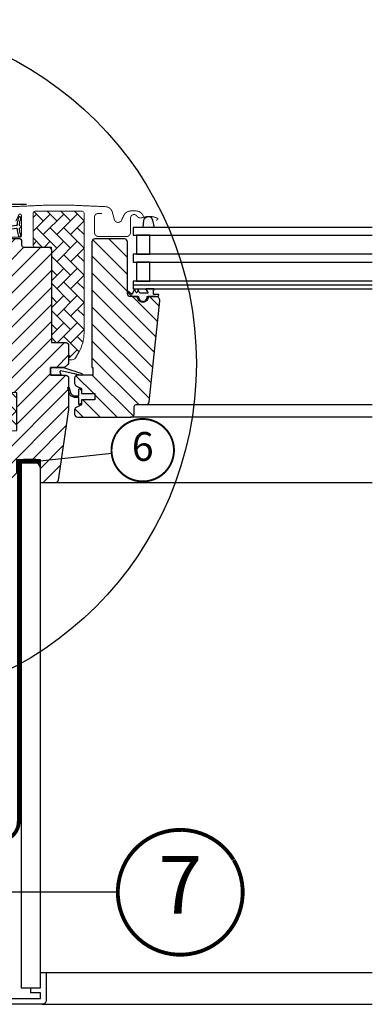
# Model space of a CAD drawing. Units: millimetres. Extents: x -1609 to 5283, y -1286 to 3483.
# Drawn here: x 3936 to 4119, y 1190 to 1703 of the extents above; entities that cross this region are included whole.
import ezdxf
from ezdxf.enums import TextEntityAlignment as Align

# ---------------------------------------------------------------- set-up
doc = ezdxf.new("R2010")
doc.units = ezdxf.units.MM
doc.header["$LTSCALE"] = 20
doc.header["$MEASUREMENT"] = 0
doc.header["$PDMODE"] = 35
doc.header["$PDSIZE"] = -3
doc.linetypes.add('VERDECKT2', pattern=[0.1875, 0.125, -0.0625])
doc.layers.get('0').update_dxf_attribs({"plot": 0})
for name, color, linetype in [('KOTY POPISY', 1, 'Continuous'), ('KOTY POPISY DETAILY 2', 1, 'Continuous'), ('OKNO', 2, 'Continuous'), ('OSTENI', 2, 'Continuous'), ('SKLADBA STRECHY', 7, 'Continuous'), ('SRAFY OKNA', 8, 'Continuous'), ('STANDARDNI MONTAZ', 1, 'Continuous'), ('ZAPUSTENA MONTAZ', 5, 'Continuous')]:
    doc.layers.add(name, color=color, linetype=linetype)
doc.layers.get('0').off()
doc.styles.add('Verdana', font='verdana.ttf')
doc.dimstyles.new('Standard_Detail_M_5', dxfattribs={"dimtxt": 10, "dimasz": 12.5, "dimexe": 20, "dimexo": 0, "dimgap": 4, "dimtad": 1, "dimdec": 0, "dimdsep": 46, "dimtxsty": 'Verdana', "dimblk": 'ARCHTICK', "dimcen": 5, "dimdle": 20, "dimclrd": 256, "dimclre": 256, "dimclrt": 256, "dimadec": 0, "dimazin": 0, "dimtfac": 1, "dimtdec": 0, "dimtmove": 1, "dimatfit": 2, "dimldrblk": 'ARCHTICK', "dimfxl": 1, "dimtolj": 1, "dimtzin": 0, "dimlwd": -1, "dimarcsym": 0})
pattern_1 = [(135.0000000000002, (-3073.712160477693, -1909.425511874357), (-7.071067811865475, -2.413340409809185e-14), [15, -5]), (225.0000000000002, (-3077.247694383943, -1905.889977968107), (-7.071067811865475, -2.413340409809185e-14), [15, -5])]
pattern_2 = [(45, (-2206.738070556993, -2202.265674338985), (-0.3314563036811941, 0.9943689110435825), [0, -0.9375])]

# ---------------------------------------------------------------- blocks, each defined once
blk = doc.blocks.new('_ArchTick')
at = {"color": 0, "linetype": 'ByBlock', "const_width": 0.15}
blk.add_lwpolyline([(-0.5, -0.5), (0.5, 0.5)], dxfattribs=at)
blk = doc.blocks.new('*D89')
at = {"layer": 'Defpoints', "color": 0, "transparency": 16777216}
for p in [(3919.052169438615, 1606.477004990843), (3779.052169825285, 1494.58209830028), (3919.052169438615, 1494.582095531738)]:
    blk.add_point(p, dxfattribs=at)
at = {"layer": 'KOTY POPISY DETAILY 2', "lineweight": -2, "transparency": 16777216}
for p, q in [((3779.052169825285, 1494.58209830028), (3779.052169825285, 1626.477004990843)), ((3919.052169438615, 1494.582095531738), (3919.052169438615, 1626.477004990843))]:
    blk.add_line(p, q, dxfattribs=at)
at = {"layer": 'KOTY POPISY DETAILY 2', "transparency": 16777216}
blk.add_line((3759.052169825285, 1606.477004990843), (3939.052169438615, 1606.477004990843), dxfattribs=at)
at = {"layer": 'KOTY POPISY DETAILY 2', "transparency": 16777216, "xscale": 12.5, "yscale": 12.5, "zscale": 12.5, "rotation": 180}
blk.add_blockref('_ArchTick', (3779.052169825285, 1606.477004990843), dxfattribs=at)
at = {"layer": 'KOTY POPISY DETAILY 2', "transparency": 16777216, "xscale": 12.5, "yscale": 12.5, "zscale": 12.5}
blk.add_blockref('_ArchTick', (3919.052169438615, 1606.477004990843), dxfattribs=at)
at = {"layer": 'KOTY POPISY DETAILY 2', "transparency": 16777216, "insert": (3849.050914671035, 1625.78481784063), "char_height": 10, "attachment_point": 5, "style": 'Verdana'}
blk.add_mtext('\\A1;rámová vzdálenost\\P10,12,14,16 cm', dxfattribs=at)
blk = doc.blocks.new('Punkt_rot')
at = {"layer": 'STANDARDNI MONTAZ'}
for p, q in [((-4.596194077712312, -4.596194077712425), (4.596194077712539, 4.596194077712539)), ((4.596194077712312, -4.596194077712425), (-4.596194077712312, 4.596194077712425))]:
    blk.add_line(p, q, dxfattribs=at)
blk.add_circle((1.13686837721616e-13, 0), 4, dxfattribs=at)
blk = doc.blocks.new('Punkt_blau')
at = {"layer": 'ZAPUSTENA MONTAZ'}
for p, q in [((4.596194077713335, 4.596194077711857), (-4.596194077711743, -4.596194077710607)), ((4.59619407771288, -4.596194077712539), (-4.596194077710607, 4.596194077711857))]:
    blk.add_line(p, q, dxfattribs=at)
blk.add_circle((0, 0), 4, dxfattribs=at)
blk = doc.blocks.new('V22_GGL_66_li_vertieft')
at = {"layer": 'SRAFY OKNA'}
h = blk.add_hatch(dxfattribs=at)
h.set_pattern_fill('DOTS', color=6, scale=15, angle=45)
h.set_pattern_definition(pattern_2)
edge = h.paths.add_edge_path()
edge.add_line((15.17547047797552, 44.06446054104163), (15.81558636987666, 41.29900161407386))
edge.add_arc((16.45000182080275, 41.59483439729047), 0.6999999999996082, 204.9999999998452, 377.9204093351613)
edge.add_arc((31.2931656364467, 46.39488522423972), 14.8999999999784, 184.5466277372149, 197.9204093353376, ccw=False)
edge.add_arc((16.75432855103008, 45.23349155423239), 0.3148939066717185, 108.8907037845016, 183.5931575870796, ccw=False)
edge.add_arc((16.45000182080139, 46.20153220156999), 0.6999999999997949, 286.8045477544539, 433.1954522455105)
edge.add_arc((16.73910960243165, 47.15882875468105), 0.2999999999988219, 175.4533722628137, 253.1954522456777, ccw=False)
edge.add_arc((31.29316563646398, 46.00148137462429), 14.89999999999447, 162.0795906647044, 175.4533722628023, ccw=False)
edge.add_arc((16.4500018208023, 50.8015322015699), 0.700000000000077, 342.0795906646742, 515.0000000000041)
edge.add_line((15.81558636987666, 51.09736498478833), (15.17547047797552, 48.33190605782056))
edge.add_arc((16.20278454741265, 48.05227970784244), 1.064690139367107, 164.7734474915722, 197.6418175790028)
edge.add_arc((14.65555142823905, 47.45334707457869), 0.5999999999996337, -86.07245271796398, 27.41526507125451, ccw=False)
edge.add_line((14.69664840434689, 46.85475619713816), (7.007492246666516, 45.68778341224242))
edge.add_arc((7.39491404802402, 45.11074196754953), 0.6950341581968166, 123.8771496846711, 266.2684219852712)
edge.add_line((7.349679633404321, 44.41718135102474), (14.69664840434689, 45.54161040172403))
edge.add_arc((14.6555514282386, 44.9430195242835), 0.6000000000002231, -27.415265071272927, 86.07245271792073, ccw=False)
edge.add_arc((16.20278454741219, 44.34408689101974), 1.064690139366765, 162.3581824210131, 195.2265525084342)
at = {"layer": 'SRAFY OKNA', "linetype": 'Continuous', "lineweight": 0}
h = blk.add_hatch(dxfattribs=at)
h.set_pattern_fill('AR-HBONE', color=6, scale=1.25, angle=90.0000000000002, style=0)
h.set_pattern_definition(pattern_1)
edge = h.paths.add_edge_path()
edge.add_line((41.99999856948807, -22.99847742348084), (43.84529469324843, -22.99847742348084))
edge.add_arc((43.84529469324843, -20.99847742348084), 2, 270, 330.0000000000027)
edge.add_line((45.5773455008175, -21.99847742348084), (47.32050330731681, -18.97923953701411))
edge.add_arc((29.99999523162614, -8.979239537013655), 20.00000000000187, 330.0000000000015, 359.9999999999987)
edge.add_line((49.99999523162796, -8.97923953701411), (49.99999523162796, 53.30152257651935))
edge.add_arc((48.99999523162796, 53.30152257651935), 1, 0, 90)
edge.add_line((48.99999523162796, 54.30152257651935), (24.49999523162796, 54.30152257651889))
edge.add_arc((24.49999523162796, 53.30152257651889), 1, 90, 180)
edge.add_line((23.49999523162796, 53.30152257651889), (23.4999685287471, 36.7015246030769))
edge.add_arc((24.50001504978991, 36.70156909855132), 1.000046522032682, 180.0025492842942, 270.0000119741863)
edge.add_line((24.50001525878861, 35.70152257651898), (32.99999523162796, 35.70152257651898))
edge.add_line((32.99999523162796, 35.70152257651898), (32.99999523162796, -13.2984780046263))
edge.add_line((32.99999523162796, -13.2984780046263), (32.99999237060547, -13.99847716717477))
edge.add_line((32.99999237060547, -13.99847716717477), (40.4999852180481, -13.99847716717477))
edge.add_arc((40.4999852180481, -15.49848765762135), 1.500010490446584, 0.0003557376430194381, 90, ccw=False)
edge.add_line((41.99999570846558, -15.4984783443665), (41.99999856948807, -22.99847742348084))
at = {"layer": 'SRAFY OKNA'}
h = blk.add_hatch(dxfattribs=at)
h.set_pattern_fill('DOTS', color=6, scale=15, angle=45)
h.set_pattern_definition([(45, (-1718.602850907267, -2177.586618877544), (-0.3314563036811941, 0.9943689110435825), [0, -0.9375])])
h.paths.add_polyline_path([(80.72014559366335, 45.90152525277017), (81.19467242326118, 49.4418003621231, -0.3463587879836457), (82.8790413737529, 51.58164013886108, -0.01866352347946153), (83.62365340076758, 51.63142926451928, -0.3431236915644655), (85.57438265304017, 49.76010430559927), (86.4774543462554, 45.90152525277017)])
h = blk.add_hatch(dxfattribs=at)
h.set_pattern_fill('ANSI31', color=256, scale=50, style=0)
h.set_pattern_definition([(45, (-3073.712160477693, -1909.425511874357), (-4.419417382415921, 4.419417382415922), [])])
edge = h.paths.add_edge_path()
edge.add_line((41.99999570846558, -32.49847787125464), (41.99999570846558, -48.68718274562116))
edge.add_arc((40.50360781327799, -48.68727814626209), 1.496387898228893, -8.50371801672901, 0.0036528323292941423, ccw=False)
edge.add_line((41.98354482650757, -48.90855439631696), (36.49079799652145, -85.71984843044038))
edge.add_arc((35.00719980482472, -85.4984489929002), 1.50002710153814, 269.99919705586973, 351.5123076445875, ccw=False)
edge.add_line((35.00717878341675, -86.99847609429116), (27.30000019073486, -86.99847609429116))
edge.add_line((27.30000019073486, -86.99847609429116), (27.30000019073486, -74.99847785262818))
edge.add_line((27.30000019073486, -74.99847785262818), (14.80001211166382, -74.99847785262818))
edge.add_line((14.80001211166382, -74.99847785262818), (14.80001211166382, -81.99847713737245))
edge.add_line((14.80001211166382, -81.99847713737245), (7.499992847442627, -89.29847777514215))
edge.add_line((7.499992847442627, -89.29847777514215), (1.999974250793457, -89.29847777514215))
edge.add_line((1.999974250793457, -89.29847777514215), (0, -87.2984774473166))
edge.add_line((0, -87.2984774473166), (0, -59.99847725658174))
edge.add_line((0, -59.99847725658174), (14.99999510512407, -59.73665145175983))
edge.add_line((14.99999510512407, -59.73665145175983), (14.99998569488525, -40.26030367864723))
edge.add_line((14.99998569488525, -40.26030367864723), (0.9999871253967285, -40.01593276776975))
edge.add_line((0.9999871253967285, -40.01593276776975), (0.9999871253967285, -38.49847769057806))
edge.add_line((0.9999871253967285, -38.49847769057806), (0, -38.49847769057806))
edge.add_line((0, -38.49847769057806), (0, -30.89847732959743))
edge.add_line((0, -30.89847732959743), (0.4999637603759766, -30.39847724764104))
edge.add_line((0.4999637603759766, -30.39847724764104), (4.999995231628418, -30.39847724764104))
edge.add_line((4.999995231628418, -30.39847724764104), (4.999995231628418, -27.99847759930844))
edge.add_line((4.999995231628418, -27.99847759930844), (0.4999637603759766, -27.99847759930844))
edge.add_line((0.4999637603759766, -27.99847759930844), (0, -27.49847751735206))
edge.add_line((0, -27.49847751735206), (0, 38.70152085395102))
edge.add_arc((1.49999051699433, 38.70153337687407), 1.499990517046832, 89.99923706661951, 180.0004783434491, ccw=False)
edge.add_line((1.50001049041748, 40.20152389378791), (15.99997282028198, 40.20152389378791))
edge.add_arc((15.99999686365391, 38.7015374468433), 1.4999864471373, -0.0006338075248777386, 90.00091839745562, ccw=False)
edge.add_line((17.49998331069946, 38.70152085395102), (17.49998331069946, 36.70152425141578))
edge.add_arc((18.49999971379111, 36.70153862762345), 1.000016403194985, 180.0008236825336, 269.9983225391627)
edge.add_line((18.49997043609619, 35.7015222248574), (31.49998188018799, 35.70152222485785))
edge.add_arc((31.49999330664104, 34.20152316093117), 1.49999906396986, -0.00015186869069339082, 90.0004364586203, ccw=False)
edge.add_line((32.99999237060547, 34.20151918502097), (32.99999237060547, -13.99847716717477))
edge.add_line((32.99999237060547, -13.99847716717477), (40.4999852180481, -13.99847716717477))
edge.add_arc((40.49998990861513, -15.49848296702521), 1.500005799857776, 0.00017657187328268265, 90.00017916576178, ccw=False)
edge.add_line((41.99999570846558, -15.4984783443665), (41.99999570846558, -24.39847812680955))
edge.add_arc((40.49999037971156, -24.39846973651947), 1.500005328777252, 314.99975974222787, 359.99967951566066, ccw=False)
edge.add_line((41.56064987182617, -25.45913812397521), (40.46064615249634, -26.55913811801474))
edge.add_arc((39.39999996488768, -25.49850996310033), 1.499967472409051, 269.9992946289982, 315.00048706444903, ccw=False)
edge.add_line((39.39998149871826, -26.99847743539613), (32.49996900558472, -26.99847743539613))
edge.add_line((32.49996900558472, -26.99847743539567), (32.49996900558472, -30.99847809104676))
edge.add_line((32.49996900558472, -30.99847809104676), (40.4999852180481, -30.99847809104676))
edge.add_arc((40.49999148575034, -32.49848231375563), 1.500004222721848, 0.0001696905562766915, 90.0002394079167, ccw=False)
h = blk.add_hatch(dxfattribs=at)
h.set_pattern_fill('ANSI31', color=256, scale=50, angle=90, style=0)
h.set_pattern_definition([(135, (-3073.712160477693, -1909.425511874357), (-4.419417382415922, -4.419417382415921), [])])
edge = h.paths.add_edge_path()
edge.add_arc((87.38562660361413, 7.901524568434979), 1.99999856539275, 354.1517004796733, 450.0000769071921)
edge.add_line((87.38562391904861, 9.901523133826231), (83.39998053220825, 9.901523133826231))
edge.add_arc((80.5999927392395, 9.708177885851), 2.806655309383148, -183.95012783819175, 3.9501278381923726, ccw=False)
edge.add_line((77.80000494627029, 9.901523133826231), (74.0999921193511, 9.901524081472871))
edge.add_arc((74.09819538778356, 11.39971315527555), 1.498190151184439, 179.9308065912118, 270.0687130137207, ccw=False)
edge.add_line((72.60000632909805, 11.40152244837282), (72.60000632909805, 38.40152501137254))
edge.add_arc((71.0999880136842, 38.40150228506309), 1.500018315586014, 0.0008680704775966721, 89.99970111080496)
edge.add_line((71.09999583868057, 39.90152060062883), (55.59999284744299, 39.90152229631622))
edge.add_arc((55.59999284744299, 38.40152229631622), 1.5, 90, 180)
edge.add_line((54.09999284744299, 38.40152229631622), (54.09997701644897, -26.99847743539567))
edge.add_line((54.09997701644897, -26.99847743539567), (54.57211222405385, -26.99847743539567))
edge.add_line((54.57211222405385, -26.99847743539567), (54.59999965337784, -26.99847743539567))
edge.add_line((54.59999965337784, -26.99847743539567), (54.59999965337784, -30.99847630589011))
edge.add_line((54.59999965337784, -30.99847630589011), (46.59998344091446, -30.99847630589011))
edge.add_arc((46.59999145800339, -32.49847564452375), 1.499999338655067, 90.00030623037482, 180.0000104637344)
edge.add_line((45.09999211934792, -32.49847591846355), (45.09999211935065, -35.28411633777932))
edge.add_arc((46.59999211935065, -35.28411633777978), 1.5, 179.9999999999826, 242.799999999997)
edge.add_line((45.91434522876261, -36.61824089771653), (46.02673220064935, -36.67599643426365))
edge.add_line((46.02673220064935, -36.67599643426365), (48.60001729635269, -37.99847582346501))
edge.add_line((48.60001729635269, -37.99847582346501), (48.60001729635269, -40.59847594695839))
edge.add_line((48.60001729635269, -40.59847594695839), (55.70000337270767, -40.59847594695839))
edge.add_line((55.70000337270767, -40.59847594695839), (55.70000337270767, -43.79847598253491))
edge.add_line((55.70000337270767, -43.79847598253491), (48.60001729635269, -43.79847598253491))
edge.add_line((48.60001729635269, -43.79847598253491), (48.60001729635269, -46.39847575678232))
edge.add_line((48.60001729635269, -46.39847575678232), (45.91435121206314, -47.77871071352365))
edge.add_arc((46.60002974507051, -49.11288286829631), 1.500056795324053, 117.2002439861797, 179.9981878274854)
edge.add_line((45.09997295049698, -49.11283542393448), (45.09997295049698, -51.29847628055813))
edge.add_arc((46.60000512202987, -51.29844342336855), 1.500032171892751, 180.0012550252755, 269.9991718601563)
edge.add_line((46.59998344091446, -52.79847559510472), (74.59998057989151, -52.79847559510517))
edge.add_arc((74.59999770345985, -51.29848222834198), 1.499993366860932, 269.9993459249768, 360.0002271896126)
edge.add_line((76.09999107030899, -51.29847628055813), (76.09999107030853, -47.29847609056833))
edge.add_arc((77.09999284744254, -47.2984777036836), 1.000001777135304, 90.00083948119038, 179.9999075754672, ccw=False)
edge.add_line((77.09997819570572, -46.29847592665556), (82.34938906339676, -46.29847592665556))
edge.add_arc((82.3493739470423, -44.79844441342902), 1.500031513302698, 270.0005773900779, 354.2661244892917)
edge.add_line((83.84190031415028, -44.94830963417189), (89.37466963045108, 7.692465369780621))
h = blk.add_hatch(dxfattribs=at)
h.set_pattern_fill('DOTS', color=6, scale=15, angle=45)
h.set_pattern_definition(pattern_2)
h.paths.add_polyline_path([(82.850006437302, 9.901520744427671), (85.92378124601464, 9.901520744427671), (88.75198042679949, 9.961317558574592), (88.92332571899624, 10.93306499908431), (86.42254211245017, 10.93054501982715, -0.3639702342660829), (86.17463656575, 11.22598734573103), (86.17463656575, 12.99464641236636, -0.2403045755728154), (86.33979890981345, 13.31845387885414, 0.6745762973869615), (86.14711504007028, 13.90152370081887), (82.45407131663978, 13.90152370081887, 0.5236412280175068), (82.20901231007474, 13.53185127862616), (83.21650982892334, 11.98460632176284, -0.5956886490956576), (82.97463656575064, 11.60152074442749), (78.97843492274251, 11.60152074442749), (78.17463656575, 13.40688141303599), (77.59654993763934, 12.10847759833905, -0.6494075931976631), (77.04842266305377, 12.10847759833905), (76.29463129364376, 13.80152074442776), (75.2705942750813, 11.50149594289678, -0.4880061342492287), (74.50564269936513, 11.31113110818978), (72.98468854734301, 12.50159700956601, 0.3237312299031215), (72.65002064704913, 12.39371515358971), (72.65002064704913, 12.03887664508329, 0.1093940110954433), (72.7475380310998, 11.95333277932741), (75.01005745881184, 9.901520744427671), (78.350006437302, 9.901520744427671), (78.35000643730154, 9.650409633328763, 0.9997531169054849), (82.850006437302, 9.650409633328763)])
h = blk.add_hatch(dxfattribs=at)
h.set_pattern_fill('DOTS', color=6, scale=15, angle=45)
h.set_pattern_definition(pattern_2)
h.paths.add_polyline_path([(38.07297458494122, -30.99847743539567), (37.43595862138864, -29.33463295771435, -0.5578057302502781), (37.95223899776465, -28.6582982490977), (48.68594135714693, -31.18654899290186, 0.8497457328402376), (48.84521992391819, -30.21259716183931), (39.28123425729564, -26.99847743539567), (32.49996900558472, -26.99847743539567), (32.49996900558563, -30.99847743539522)])
at = {"layer": 'SRAFY OKNA', "linetype": 'Continuous', "lineweight": 0}
h = blk.add_hatch(dxfattribs=at)
h.set_pattern_fill('AR-HBONE', color=6, scale=1.25, angle=90.0000000000002, style=0)
h.set_pattern_definition(pattern_1)
h.paths.add_polyline_path([(0.9999871253967285, -39.99847770362067), (0.999995231628418, -59.99847742347492), (14.99999510512407, -59.73665145175983), (14.99998569488525, -40.26030367864723)])
at = {"layer": 'SRAFY OKNA'}
h = blk.add_hatch(dxfattribs=at)
h.set_pattern_fill('DOTS', color=6, scale=15, angle=45)
h.set_pattern_definition(pattern_2)
h.paths.add_polyline_path([(55.70002959875137, -40.59847594695884), (48.60004352239685, -40.59847594695839), (48.60004352239685, -38.97421189109536), (47.81212972311096, -38.18634384303095, 0.6681661825757402), (47.3000066152008, -38.39847595887932), (47.3000066152008, -41.81169177333095), (45.76174211346051, -41.84009445993024, -0.3575658129816531), (42.72243624004659, -39.55186907409461), (42.2198230434833, -37.48600898108862, 0.3369973383744356), (42.00002120641784, -37.1969272371789), (42.00002120641739, -39.04871409430598), (42.29644277181433, -40.26707741394421, 0.3343553898056234), (45.08707336676707, -42.55530279978029), (47.3000066152008, -42.61169177333068), (47.3000066152008, -46.07421205370429, 0.6681656156982179), (47.81212972311096, -46.28634405313733), (48.60004352239685, -45.49847588865759), (48.60004352239685, -43.79847598253491), (55.70002959875183, -43.79847598253491)])
at = {"layer": 'OKNO', "color": 4, "const_width": 0.5}
for points in [[(-15.03507614233695, 26.97929618761191), (-14.16601377414645, 31.06791317197531), (-15.03507614233513, 26.97929618761282, -1.036078007655363), (-16.59327943975541, 27.33816857305783), (-14.32386464186038, 35.8077399022477, 0.05363903274857716), (-14.3000127202622, 35.98891323381895), (-14.3000127202622, 56.20152229637915, -0.9999999999999999), (-10.00001272026293, 56.20152229637915), (-10.00001272026293, 41.55152229638134, 0.4142135623732948), (-9.300012720262202, 40.8515222963797), (16.6999872797378, 40.8515222963797, 0.4142135623732948), (17.39998727973716, 41.55152229637997), (17.39998727973671, 52.15152229637988, 0.8025848516716113), (16.06557182881306, 52.44735507959786), (14.52301517345859, 49.13933165691378)], [(6.399989128112793, 43.9085751709481), (9.07317276084268, 53.8850323062552, -0.3210955957536248), (12.49227245777411, 56.69319354509889, -0.03311765703791724), (61.30770579842738, 56.69319354510026, -0.3210955957518061), (64.72680549538381, 53.8850323062552), (65.76738949909395, 50.00151993486543, 0.7590366192543384), (69.6730037636753, 50.00151993486543), (70.78840562162259, 52.27516795408883, -0.220957183317888), (73.27878324055473, 54.28816873148844, -0.1232947356775746), (78.13672365054845, 54.28579290928337, -0.1225949750264225), (79.77760319187564, 53.41096166428633, -0.1225949684322672), (80.8168577218571, 51.86896132791662, -1.299175554880086e-08), (80.92380137742839, 51.57513605148597, -2.118763325997646)], [(59.39997732194024, 53.10152873368497), (57.29998647721368, 53.1015272197269, 0.4142096944575189), (55.39996921570855, 51.20153230996357), (55.39996921570855, 43.40152693362461, 0.4142088183797237), (57.69993364365655, 41.10152525277363), (71.89996540101129, 41.10152525277363, 0.4142107160120448), (74.19998943360406, 43.40152693362461), (74.19996215851825, 50.80152873368525, -0.7342406711809452), (77.47713541048506, 51.83010016225671, 0.3457293580598684), (80.31212077215332, 50.96299205802961, -0.2111750625719372), (88.38938910639354, 50.58042205662832, -0.5073535467985136), (88.44342966051045, 50.2621835655882), (87.65210122245617, 49.44744477117229)]]:
    blk.add_lwpolyline(points, format="xyb", dxfattribs=at)
at = {"layer": 'OKNO', "color": 6}
for points in [[(15.17547047797552, 44.06446054104163), (15.81558636987666, 41.29900161407386, 0.9400516832954487), (17.11604122278868, 41.81022129336998, -0.05842045684283267), (16.4400536565272, 45.21375673363082, -0.3380070047307315), (16.65237726794294, 45.53142461439165, 0.7426039674521047), (16.65237726794339, 46.87163978874833, -0.3528525644887335), (16.44005365652811, 47.18260986523001, -0.05842045684272516), (17.11604122278732, 50.58614530548857, 0.9400516832959274), (15.81558636987666, 51.09736498478833), (15.17547047797552, 48.33190605782056, 0.1444067299854768), (15.18816707497081, 47.72960885777729, -0.5400649957634988), (14.69664840434689, 46.85475619713816), (7.007492246666516, 45.68778341224242, 0.7158720838486433), (7.349679633404321, 44.41718135102474), (14.69664840434689, 45.54161040172403, -0.5400649957635576), (15.18816707497081, 44.66675774108444, 0.1444067299854647)], [(77.59654993763934, 12.10847759833905, -0.649407593197663), (77.04842266305377, 12.10847759833905), (76.29463129364376, 13.80152074442776), (75.2705942750813, 11.50149594289678, -0.4880061342492289), (74.50564269936513, 11.31113110818978), (72.98468854734301, 12.50159700956601, 0.910233090501648), (72.7475380310998, 11.95333277932741), (75.01005745881184, 9.901520744427671), (78.350006437302, 9.901520744427671), (78.35000643730154, 9.651520744427671, 1.00024694406332), (82.850006437302, 9.651520744427671), (82.850006437302, 9.901520744427671), (85.92378124601146, 9.901520744427671), (88.75198042679949, 9.961317558574137), (88.92332571899578, 10.93306499908431), (86.42254211245017, 10.93054501982715, -0.3639702342660828), (86.17463656575, 11.22598734573103), (86.17463656575, 12.99464641236636, -0.2403045755728154), (86.33979890981345, 13.31845387885414, 0.7227243739438518), (86.10428659936906, 13.90152370081887), (82.45407131663933, 13.90152370081887, 0.5236412280172466), (82.20901231007474, 13.53185127862616), (83.21650982892334, 11.98460632176284, -0.5956886490956577), (82.97463656575064, 11.60152074442749), (78.97843492274251, 11.60152074442749), (78.17463656575, 13.40688141303599)]]:
    blk.add_lwpolyline(points, format="xyb", close=True, dxfattribs=at)
at = {"layer": 'OKNO', "color": 23}
for points in [[(199.9999928474426, 45.90152525277017), (75.49998164176941, 45.90152525277017), (75.49998164176941, 41.90152525276653), (199.9999928474426, 41.90152525276653)], [(199.9999928474426, 31.90152525277017), (75.49998164176941, 31.90152525277017), (75.49998164176941, 27.90152525276653), (199.9999928474426, 27.90152525276653)], [(199.9999928474426, 17.90152525277017), (75.49998164176941, 17.90152525277017), (75.49998164176941, 13.90152525277381), (199.9999928474426, 13.90152525277381)], [(199.9999928474426, 15.90152525277199), (75.49998164176941, 15.90152525277199), (75.49998164176941, 13.90152525277381), (199.9999928474426, 13.90152525277381)]]:
    blk.add_lwpolyline(points, dxfattribs=at)
for points in [[(77.31484214292504, 41.90152525276653), (77.31484214292504, 31.90152525277108), (84.32263888065063, 31.90152525277108), (84.32263888065063, 41.90152525276653)], [(77.31484214292504, 27.90152525276653), (77.31484214292504, 17.90152525277108), (84.32263888065063, 17.90152525277108), (84.32263888065063, 27.90152525276653)]]:
    blk.add_lwpolyline(points, close=True, dxfattribs=at)
at = {"layer": 'OKNO'}
blk.add_lwpolyline([(41.99999570846558, -32.49847787125464), (41.99999570846558, -48.68718274562116, -0.0371374671124909), (41.98354482650757, -48.90855439631696), (36.49079799652145, -85.71984843044038, -0.3714651646820906), (35.00717878341675, -86.99847609429116), (27.30000019073486, -86.99847609429116), (27.30000019073486, -74.99847785262818), (14.80001211166382, -74.99847785262818), (14.80001211166382, -81.99847713737245), (7.499992847442627, -89.29847777514215), (1.999974250793457, -89.29847777514215), (0, -87.2984774473166), (0, -59.99847725658174), (14.99999510512407, -59.73665145175983), (14.99998569488525, -40.26030367864723), (0.9999871253967285, -40.01593276776975), (0.9999871253967285, -38.49847769057806), (0, -38.49847769057806), (0, -30.89847732959743), (0.4999637603759766, -30.39847724764104), (4.999995231628418, -30.39847724764104), (4.999995231628418, -27.99847759930844), (0.4999637603759766, -27.99847759930844), (0, -27.49847751735206), (0, 38.70152085395102, -0.4142199077336921), (1.50001049041748, 40.20152389378791), (15.99997282028198, 40.20152389378791, -0.4142214971911968), (17.49998331069946, 38.70152085395102), (17.49998331069946, 36.70152425141578, 0.4142007767085054), (18.49997043609619, 35.7015222248574), (31.49998188018799, 35.70152222485785, -0.414216569876716), (32.99999237060547, 34.20151918502097), (32.99999237060547, -13.99847716717477), (40.4999852180481, -13.99847716717477, -0.414213575632926), (41.99999570846558, -15.4984783443665), (41.99999570846558, -24.39847812680955, -0.1989120034749477), (41.56064987182617, -25.45913812397521), (40.46064615249634, -26.55913811801429, -0.1989177762282689), (39.39998149871826, -26.99847743539613), (32.49996900558472, -26.99847743539567), (32.49996900558472, -30.99847809104676), (40.4999852180481, -30.99847809104676, -0.414213918764872)], format="xyb", close=True, dxfattribs=at)
blk.add_lwpolyline([(89.37521550914653, 7.697734851924452, 0.444436191396699), (87.38562391904861, 9.901523133826231), (83.39998053220825, 9.901523133826231, -1.071433441564152), (77.80000494627029, 9.901523133826231), (74.0999921193511, 9.901524081472871, -0.4149187090902474), (72.60000632909805, 11.40152244837282), (72.60000632909805, 38.40152501137254, 0.4142075969449375), (71.09999583868057, 39.90152060062883), (55.59999284744299, 39.90152229631622, 0.414213562373095), (54.09999284744299, 38.40152229631622), (54.09997701644897, -26.99847743539567), (54.57211222405385, -26.99847743539567), (54.59999965337784, -26.99847743539567), (54.59999965337784, -30.99847630589011), (46.59998344091446, -30.99847630589011, 0.4142120504294112), (45.09999211934792, -32.49847591846355), (45.09999211935065, -35.28411633777932, 0.2810873231024978), (45.91434522876261, -36.61824089771653), (46.02673220064935, -36.67599643426365), (48.60001729635269, -37.99847582346501), (48.60001729635269, -40.59847594695839), (55.70000337270767, -40.59847594695839), (55.70000337270767, -43.79847598253491), (48.60001729635269, -43.79847598253491), (48.60001729635269, -46.39847575678232), (45.91435121206314, -47.77871071352365, 0.2810776425885084), (45.09997295049698, -49.11283542393448), (45.09997295049698, -51.29847628055813, 0.4142029133751219), (46.59998344091446, -52.79847559510472), (74.59998057989151, -52.79847559510517, 0.414218067361995), (76.09999107030899, -51.29847628055813), (76.09999107030853, -47.29847609056833, -0.4142087985245683), (77.09997819570572, -46.29847592665556), (82.34938906339676, -46.29847592665556, 0.3851940265233319), (83.84190031415028, -44.94830963417189), (89.37466963045108, 7.692465369780621)], format="xyb", dxfattribs=at)
at = {"layer": 'OKNO', "color": 6}
for points in [[(39.24573979450452, -26.98654899290159), (48.84521992391819, -30.21259716183931, -0.8497457328402376), (48.68594135714693, -31.18654899290186), (37.95223899776465, -28.6582982490977, 0.5578057302502779), (37.43595862138864, -29.33463295771435), (38.07297458494122, -30.99847743539567), (32.49996900558563, -30.99847743539567), (32.49996900558472, -26.99847743539567), (39.28123425729609, -26.99847743539567)], [(41.65335372306436, -37.62382807002632, -1.272465621334731), (42.2198230434833, -37.48600898108862, 1.272465621334731), (41.65335372306436, -37.62382807002632, -1.272465621334731), (42.2198230434833, -37.48600898108862), (42.72243624004659, -39.55186907409461, 0.3575658129816531), (45.76174211346051, -41.84009445993024), (47.3000066152008, -41.81169177333095), (47.3000066152008, -38.39847595887932, -0.6681661825757403), (47.81212972311096, -38.18634384303095), (48.60004352239685, -38.97421189109536), (48.60004352239685, -40.59847594695839), (55.70002959875183, -40.59847594695839), (55.70002959875183, -43.79847598253491), (48.60004352239685, -43.79847598253491), (48.60004352239685, -45.49847588865759), (47.81212972311096, -46.28634405313733, -0.6681656156982179), (47.3000066152008, -46.07421205370429), (47.3000066152008, -42.61169177333068), (45.08707336676707, -42.55530279978029, -0.3343553898056234), (42.29644277181433, -40.26707741394421), (41.65335372306436, -37.62382807002632)]]:
    blk.add_lwpolyline(points, format="xyb", dxfattribs=at)
at = {"layer": 'OKNO', "color": 53}
for points in [[(81.8991847588477, -46.29847770362358), (199.9999928474426, -46.29847770362358)], [(199.9999928474426, -52.79847770368815), (74.09999284744299, -52.79847770368815)], [(199.9999928474426, -86.99847770362067), (33.71442316241701, -86.99847770362067)]]:
    blk.add_lwpolyline(points, dxfattribs=at)
at = {"layer": 'SRAFY OKNA', "color": 6, "linetype": 'Continuous', "lineweight": 0}
blk.add_lwpolyline([(41.99999856948807, -22.99847742348084), (43.84529469324843, -22.99847742348084, 0.2679491924311278), (45.5773455008175, -21.99847742348084), (47.32050330731681, -18.97923953701411, 0.1316524975873833), (49.99999523162796, -8.97923953701411), (49.99999523162796, 53.30152257651935, 0.414213562373095), (48.99999523162796, 54.30152257651935), (24.49999523162796, 54.30152257651889, 0.4142135623731283), (23.49999523162796, 53.30152257651889), (23.4999685287471, 36.7015246030769, 0.4142005918275679), (24.50001525878861, 35.70152257651898), (32.99999523162796, 35.70152257651898), (32.99999523162796, -13.2984780046263), (32.99999237060547, -13.99847716717477), (40.4999852180481, -13.99847716717477, -0.4142117438608925), (41.99999570846558, -15.4984783443665)], format="xyb", close=True, dxfattribs=at)
at = {"layer": 'SRAFY OKNA', "color": 6}
blk.add_lwpolyline([(80.72014559366335, 45.90152525277017), (81.19467242326164, 49.4418003621272, -0.9299605493782858), (85.57438265304017, 49.76010430559927), (86.4774543462554, 45.90152525277017)], format="xyb", dxfattribs=at)
at = {"layer": 'SRAFY OKNA', "color": 6, "linetype": 'Continuous', "lineweight": 0}
blk.add_lwpolyline([(0.9999871253967285, -39.99847770362067), (0.999995231628418, -59.99847742347492), (14.99999510512407, -59.73665145175983), (14.99998569488525, -40.26030367864723), (0.9999871253967285, -39.99847770362067)], dxfattribs=at)
at = {"layer": 'STANDARDNI MONTAZ'}
blk.add_blockref('Punkt_rot', (-7.152557373046875e-06, -39.99847770362067), dxfattribs=at)
at = {"layer": 'ZAPUSTENA MONTAZ'}
blk.add_blockref('Punkt_blau', (-0.001522296381153865, 0.00152229638024437), dxfattribs=at)
blk = doc.blocks.new('Position_1_5')
at = {"layer": 'KOTY POPISY DETAILY 2', "const_width": 1}
blk.add_lwpolyline([(-13.86292284780166, 8.478317646559844, -680.2406413038243), (-13.91253766623231, 8.396653838627117, 1.773395182032496)], format="xyb", dxfattribs=at)
at = {"layer": 'KOTY POPISY DETAILY 2', "style": 'Verdana'}
blk.add_attdef('POS', text='', height=15, dxfattribs=at).set_placement((0, 0), align=Align.MIDDLE)
blk = doc.blocks.new('Position_1_10')
at = {"layer": 'KOTY POPISY', "const_width": 2}
blk.add_lwpolyline([(-27.72584569558762, 16.95663529314379, -680.2406413038243), (-27.82507533244893, 16.79330767727834, 1.773395182032496)], format="xyb", dxfattribs=at)
at = {"layer": 'KOTY POPISY', "style": 'Verdana'}
blk.add_attdef('POS', text='', height=30, dxfattribs=at).set_placement((1.523403625469655e-11, 2.41016095969826e-11), align=Align.MIDDLE)

msp = doc.modelspace()

# ---------------------------------------------------------------- linework, layer by layer
at = {"layer": 'KOTY POPISY'}
msp.add_line((3986.620364462491, 1248.404263693639), (3888.300326651624, 1248.476213002932), dxfattribs=at)
at = {"layer": 'KOTY POPISY', "color": 7}
msp.add_circle((3848.536850215725, 1523.563544847497), 179, dxfattribs=at)
at = {"layer": 'KOTY POPISY DETAILY 2'}
msp.add_line((3983.436522657757, 1476.767671093841), (3941.187083322143, 1472.266448064749), dxfattribs=at)
at = {"layer": 'OSTENI'}
for p, q in [((3937.501880112846, 1473.604589710563), (3936.347159329612, 1471.604589382737)), ((3936.347159329612, 1471.604589382737), (3936.347159329619, 1423.604586357797)), ((3944.037767831046, 1473.604589710564), (3937.501880112846, 1473.604589710563)), ((3946.347149792869, 1469.604589054914), (3944.037767831046, 1473.604589710564)), ((3946.347149792876, 1423.604586357799), (3946.347149792869, 1469.604589054914)), ((3936.347159329619, 1423.604586357797), (3936.347159329649, 1273.407021161108)), ((3946.347217365102, 1273.407021161109), (3946.347149792876, 1423.604586357799)), ((3936.347159329649, 1273.407021161108), (3936.347159329659, 1198.577264773035)), ((3946.347269002206, 1198.577264773036), (3946.347269002195, 1273.407021161109)), ((3936.347159329659, 1198.577264773035), (3940.347167435891, 1198.577264773036)), ((3940.347167435891, 1198.577264773036), (3940.347167435891, 1198.577264773036)), ((3940.347167435891, 1198.577264773036), (3942.647131863839, 1198.577264773036)), ((3942.647131863839, 1198.577264773036), (3942.647131863839, 1198.577264773036)), ((3942.647131863839, 1198.577264773036), (3946.347269002206, 1198.577264773036))]:
    msp.add_line(p, q, dxfattribs=at)
at = {"layer": 'OSTENI', "color": 53}
for p, q in [((3949.347272028891, 1206.577280985502), (4119.047238309926, 1206.577280985533)), ((3947.347325186932, 1190.077290999088), (4119.047238309926, 1190.077290999119))]:
    msp.add_line(p, q, dxfattribs=at)
at = {"layer": 'OSTENI'}
msp.add_lwpolyline([(3947.347325186936, 1190.077290999088), (3896.928118695439, 1190.077290999078, -0.3394542588634029), (3894.996267042861, 1191.559652908874), (3892.381399360641, 1201.318471953976, -0.3217026890684646), (3892.79295263459, 1202.409559629517), (3896.047248949973, 1204.577306734698), (3897.347345461814, 1204.577306734699), (3897.347345461814, 1202.57727287926), (3901.347293963401, 1202.577272879261), (3901.347293963401, 1198.077301012654), (3899.022235980002, 1198.077301012653), (3898.847236742942, 1200.077275263447), (3895.81979762551, 1200.077275263446), (3897.695436587302, 1193.077305781024), (3946.347370257346, 1193.077305781034), (3946.347370257346, 1196.077267157224), (3941.347375025718, 1196.077267157223), (3941.347375025718, 1198.577264773036), (3946.347370257346, 1198.577264773038), (3946.347370257346, 1206.577280985501), (3949.347272028891, 1206.577280985502), (3949.347325186932, 1192.077290999089, -0.4142135623730909)], format="xyb", close=True, dxfattribs=at)
at = {"layer": 'SKLADBA STRECHY', "color": 3, "linetype": 'VERDECKT2', "const_width": 2}
msp.add_lwpolyline([(3946.347137072611, 1472.420526295312), (3935.086941350229, 1472.42052629531), (3935.086941350258, 1285.242069866892, -0.3076339712485082), (3928.768397470848, 1275.944388390728), (3898.236467575941, 1263.855142219709, 0.3076339712485064), (3895.077195636236, 1259.206301481627), (3895.07719563624, 1240.718633734614)], format="xyb", dxfattribs=at)

# ---------------------------------------------------------------- block references
at = {"layer": 'KOTY POPISY'}
ref = msp.add_blockref('Position_1_10', (4019.120355760467, 1248.380480627799), dxfattribs=dict(at, xscale=-1))
ref.add_attrib('POS', '7', dxfattribs={"height": 30, "style": 'Verdana'}).set_placement((4019.120355760493, 1248.380480627754), align=Align.MIDDLE)
at = {"layer": 'KOTY POPISY DETAILY 2'}
msp.add_blockref('Position_1_5', (3999.595076702775, 1478.489191112263), dxfattribs=at).add_auto_attribs({'POS': '6'})
at = {"layer": 'OKNO'}
msp.add_blockref('V22_GGL_66_li_vertieft', (3919.052169438615, 1548.541447148794), dxfattribs=at)

# ---------------------------------------------------------------- dimensions: what is measured, and where the dimension line sits
at = {"layer": 'KOTY POPISY DETAILY 2'}
dim = msp.add_linear_dim(base=(3919.052169438615, 1606.477004990843), p1=(3779.052169825285, 1494.58209830028), p2=(3919.052169438615, 1494.582095531738), text='rámová vzdálenost\\P10,12,14,16 cm', dimstyle='Standard_Detail_M_5', dxfattribs=at)
dim.commit()
dim.dimension.update_dxf_attribs({"geometry": '*D89', "text_midpoint": (3849.050914671035, 1606.477004990843), "dimtype": 160})

doc.saveas('drawing.dxf')
